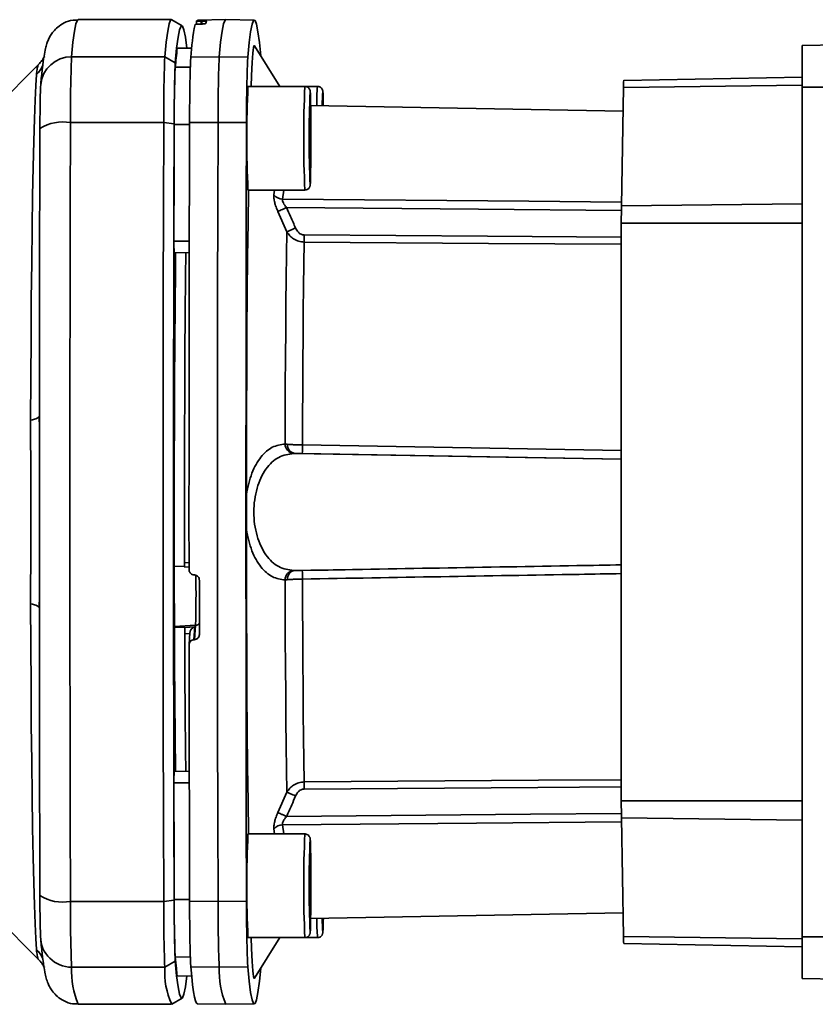
# Paper-space layout 'Blatt3' of a CAD drawing. Units: millimetres. Extents: x -2275 to 5940, y -1471 to 4211.
# Drawn here: x 1476 to 1572, y 3064 to 3182 of the extents above; entities that cross this region are included whole.
import ezdxf

# ---------------------------------------------------------------- set-up
doc = ezdxf.new("R2010")
doc.units = ezdxf.units.MM

psp = doc.layouts.new('Blatt3')

# ---------------------------------------------------------------- linework, layer by layer
at = {"color": 7, "linetype": 'Continuous', "lineweight": 35, "ltscale": 10}
for p, q in [((1494.37, 3182.47), (1483.12, 3182.47)), ((1495.66, 3181.73), (1494.41, 3182.45)), ((1497.5, 3182.34), (1497.38, 3182.31)), ((1497.38, 3182.31), (1497.38, 3181.92)), ((1500.93, 3182.47), (1497.5, 3182.41)), ((1497.89, 3181.94), (1497.83, 3181.94)), ((1497.96, 3182.3), (1498.03, 3182.3)), ((1504.37, 3182.41), (1500.93, 3182.47)), ((1570.45, 3179.34), (1622.07, 3180.24)), ((1496.81, 3179.06), (1495.07, 3179.03)), ((1495.07, 3179.03), (1495.07, 3179.02)), ((1507.44, 3174.42), (1504.4, 3179.32)), ((1570.45, 3174.34), (1570.45, 3179.34)), ((1482.33, 3177.99), (1493.58, 3177.99)), ((1493.58, 3177.99), (1494.83, 3177.28)), ((1496.7, 3177.93), (1500.14, 3177.99)), ((1500.14, 3177.99), (1503.58, 3177.93)), ((1478.33, 3177.06), (1473.27, 3171.99)), ((1478.32, 3177.02), (1478.32, 3177.03)), ((1548.94, 3175.15), (1570.45, 3175.53)), ((1478.59, 3174.31), (1478.61, 3174.63)), ((1510.48, 3174.42), (1503.61, 3174.42)), ((1512.01, 3174.42), (1510.48, 3174.42)), ((1548.91, 3174.29), (1548.67, 3160)), ((1570.45, 3174.34), (1603.26, 3174.34)), ((1570.45, 3071.84), (1570.45, 3174.34)), ((1511.06, 3171.48), (1511.13, 3172.24)), ((1511.13, 3172.24), (1511.18, 3168.94)), ((1548.86, 3171.45), (1511.17, 3172.11)), ((1512.64, 3172.09), (1512.66, 3172.24)), ((1512.66, 3172.24), (1512.66, 3172.09)), ((1511.04, 3167.4), (1511.06, 3171.48)), ((1493.44, 3170.06), (1482.2, 3170.06)), ((1494.71, 3169.92), (1493.44, 3170.06)), ((1500.01, 3170.06), (1496.57, 3170.05)), ((1503.44, 3170.05), (1500.01, 3170.06)), ((1511.04, 3168.94), (1511.18, 3168.94)), ((1511.18, 3168.94), (1511.15, 3164.86)), ((1511.08, 3164.09), (1511.04, 3167.4)), ((1511.07, 3164.86), (1511.15, 3164.86)), ((1511.15, 3164.86), (1511.08, 3164.09)), ((1503.61, 3161.92), (1510.48, 3161.92)), ((1508.3, 3156.88), (1507.21, 3159.34)), ((1548.65, 3157.92), (1548.65, 3088.27)), ((1496.53, 3154.34), (1494.7, 3154.37)), ((1478.44, 3133.24), (1478.43, 3134.62)), ((1478.44, 3132.9), (1478.44, 3133.24)), ((1494.72, 3116.56), (1495.97, 3116.5)), ((1495.93, 3116.46), (1496.5, 3116.43)), ((1497.09, 3115.5), (1497.15, 3115.5)), ((1478.43, 3111.57), (1478.44, 3112.94)), ((1478.44, 3112.94), (1478.44, 3113.28)), ((1495.99, 3109.22), (1494.74, 3109.16)), ((1497.21, 3109.23), (1495.99, 3109.17)), ((1495.99, 3109.22), (1495.99, 3109.17)), ((1497.09, 3107.69), (1497.21, 3109.23)), ((1497.29, 3109.43), (1497.16, 3107.69)), ((1496.61, 3108.53), (1496.5, 3107.11)), ((1497.16, 3107.69), (1497.09, 3107.69)), ((1496.53, 3091.84), (1494.7, 3091.81)), ((1507.21, 3086.85), (1508.3, 3089.3)), ((1548.91, 3071.89), (1548.67, 3086.19)), ((1510.48, 3084.26), (1503.61, 3084.26)), ((1511.06, 3081.32), (1511.13, 3082.09)), ((1511.13, 3082.09), (1511.18, 3078.78)), ((1511.04, 3077.24), (1511.06, 3081.32)), ((1511.04, 3078.78), (1511.18, 3078.78)), ((1511.18, 3078.78), (1511.15, 3074.71)), ((1511.08, 3073.94), (1511.04, 3077.24)), ((1482.2, 3076.12), (1493.44, 3076.12)), ((1493.44, 3076.12), (1494.71, 3076.26)), ((1496.57, 3076.14), (1500.01, 3076.12)), ((1500.01, 3076.12), (1503.44, 3076.14)), ((1511.07, 3074.71), (1511.15, 3074.71)), ((1511.15, 3074.71), (1511.08, 3073.94)), ((1511.17, 3074.07), (1548.86, 3074.73)), ((1473.27, 3074.19), (1478.33, 3069.12)), ((1512.61, 3073.94), (1512.6, 3074.1)), ((1512.62, 3074.1), (1512.61, 3073.94)), ((1503.61, 3071.76), (1510.48, 3071.76)), ((1504.4, 3066.86), (1507.44, 3071.76)), ((1510.48, 3071.76), (1512.01, 3071.76)), ((1570.45, 3070.65), (1548.94, 3071.03)), ((1570.45, 3066.84), (1570.45, 3071.84)), ((1622.07, 3071.84), (1570.45, 3071.84)), ((1478.32, 3069.14), (1478.3, 3069.17)), ((1494.83, 3068.9), (1493.58, 3068.19)), ((1493.58, 3068.19), (1482.33, 3068.19)), ((1500.14, 3068.19), (1496.7, 3068.25)), ((1503.58, 3068.25), (1500.14, 3068.19)), ((1495.07, 3067.16), (1495.07, 3067.15)), ((1495.07, 3067.15), (1496.81, 3067.12)), ((1622.07, 3065.94), (1570.45, 3066.84)), ((1494.41, 3063.73), (1495.66, 3064.45)), ((1497.5, 3063.78), (1500.93, 3063.72)), ((1500.93, 3063.72), (1504.37, 3063.78)), ((1483.12, 3063.72), (1494.37, 3063.72))]:
    psp.add_line(p, q, dxfattribs=at)
at = {"color": 1, "linetype": 'Continuous', "lineweight": 35, "ltscale": 10}
for p, q in [((1497.96, 3181.94), (1497.96, 3182.3)), ((1498.03, 3182.3), (1498.03, 3181.94)), ((1496.81, 3179.05), (1495.07, 3179.02)), ((1496.65, 3176.76), (1494.83, 3176.73)), ((1570.45, 3174.56), (1548.91, 3174.29)), ((1496.57, 3169.82), (1494.72, 3169.82)), ((1506.74, 3161.33), (1506.82, 3161.92)), ((1507.79, 3160.82), (1507.93, 3161.92)), ((1570.45, 3160.26), (1548.67, 3160)), ((1570.45, 3157.92), (1548.65, 3157.92)), ((1496.53, 3155.76), (1494.68, 3155.75)), ((1510.18, 3131.18), (1548.65, 3130.52)), ((1509.25, 3130.15), (1548.65, 3129.47)), ((1510.16, 3130.14), (1548.65, 3129.47)), ((1495.95, 3117.01), (1496.5, 3116.98)), ((1509.25, 3116.03), (1548.65, 3116.72)), ((1497.29, 3109.43), (1494.74, 3109.3)), ((1496.6, 3108.43), (1495.98, 3108.4)), ((1496.53, 3090.43), (1494.68, 3090.43)), ((1548.65, 3088.27), (1570.45, 3088.27)), ((1507.93, 3084.26), (1507.79, 3085.37)), ((1548.67, 3086.19), (1570.45, 3085.92)), ((1506.82, 3084.26), (1506.74, 3084.86)), ((1496.57, 3076.36), (1494.72, 3076.37)), ((1548.91, 3071.89), (1570.45, 3071.62)), ((1496.65, 3069.42), (1494.83, 3069.45)), ((1496.81, 3067.13), (1495.07, 3067.16))]:
    psp.add_line(p, q, dxfattribs=at)
at = {"color": 1, "linetype": 'Continuous', "lineweight": 35, "ltscale": 10, "flags": 128}
for points in [[(1482.33, 3177.99), (1482.5, 3179.75), (1482.68, 3181.08), (1482.86, 3181.97), (1483.03, 3182.41), (1483.12, 3182.47)], [(1511.14, 3162.94), (1511.12, 3162.6), (1511.11, 3162.54)], [(1507.79, 3160.82), (1537.51, 3160.56), (1548.67, 3160.46)], [(1548.66, 3159.45), (1531.4, 3159.61), (1508.27, 3159.81)], [(1548.65, 3156.23), (1532.52, 3156.35), (1510.39, 3156.5)], [(1548.65, 3155.38), (1532.62, 3155.49), (1510.39, 3155.65)], [(1510.39, 3090.54), (1538.65, 3090.73), (1548.65, 3090.8)], [(1510.39, 3089.68), (1538.56, 3089.88), (1548.65, 3089.95)], [(1508.27, 3086.37), (1537.69, 3086.63), (1548.66, 3086.73)], [(1548.67, 3085.72), (1531.16, 3085.57), (1507.79, 3085.37)], [(1511.14, 3072.78), (1511.12, 3072.45), (1511.11, 3072.39)], [(1512.67, 3072.78), (1512.64, 3072.45), (1512.63, 3072.39)]]:
    psp.add_lwpolyline(points, dxfattribs=at)
at = {"color": 7, "linetype": 'Continuous', "lineweight": 35, "ltscale": 10, "flags": 128}
for points in [[(1493.58, 3177.99), (1493.75, 3179.75), (1493.93, 3181.08), (1494.11, 3181.97), (1494.28, 3182.41), (1494.41, 3182.45)], [(1494.83, 3177.28), (1495, 3179.04), (1495.18, 3180.36), (1495.36, 3181.25), (1495.53, 3181.69), (1495.71, 3181.69), (1495.89, 3181.25), (1496.06, 3180.36), (1496.24, 3179.04), (1496.24, 3179.03)], [(1500.14, 3177.99), (1500.31, 3179.75), (1500.49, 3181.08), (1500.67, 3181.97), (1500.84, 3182.41), (1500.93, 3182.47)], [(1503.58, 3177.93), (1503.75, 3179.7), (1503.93, 3181.02), (1504.1, 3181.91), (1504.28, 3182.35), (1504.46, 3182.35), (1504.64, 3181.91), (1504.81, 3181.02), (1504.99, 3179.7), (1505.15, 3178.11)], [(1503.98, 3174.42), (1504.03, 3175.72), (1504.12, 3177.29), (1504.2, 3178.43), (1504.28, 3179.11), (1504.37, 3179.34), (1504.4, 3179.32)], [(1477.38, 3134.15), (1477.41, 3139.18), (1477.44, 3144.06), (1477.47, 3148.75), (1477.52, 3153.19), (1477.57, 3157.36), (1477.63, 3161.21), (1477.7, 3164.7), (1477.77, 3167.81), (1477.84, 3170.5), (1477.92, 3172.75), (1478, 3174.54), (1478.09, 3175.85)], [(1512.68, 3173.05), (1512.69, 3172.42), (1512.7, 3172.15)], [(1482.2, 3076.12), (1482.17, 3086.47), (1482.14, 3096.89), (1482.13, 3107.35), (1482.12, 3117.84), (1482.12, 3128.34), (1482.13, 3138.83), (1482.14, 3149.29), (1482.17, 3159.71), (1482.2, 3170.06)], [(1493.44, 3076.12), (1493.41, 3086.47), (1493.39, 3096.89), (1493.38, 3107.35), (1493.37, 3117.84), (1493.37, 3128.34), (1493.38, 3138.83), (1493.39, 3149.29), (1493.41, 3159.71), (1493.44, 3170.06)], [(1494.71, 3076.26), (1494.68, 3086.58), (1494.65, 3096.97), (1494.64, 3107.4), (1494.63, 3117.86), (1494.63, 3128.33), (1494.64, 3138.79), (1494.65, 3149.22), (1494.68, 3159.6), (1494.71, 3169.92)], [(1496.57, 3170.05), (1496.55, 3163.38), (1496.53, 3156.68), (1496.52, 3149.95), (1496.51, 3143.21), (1496.5, 3136.45), (1496.5, 3129.68), (1496.49, 3122.91), (1496.5, 3116.14)], [(1500.01, 3076.12), (1499.98, 3086.47), (1499.95, 3096.89), (1499.94, 3107.35), (1499.93, 3117.84), (1499.93, 3128.34), (1499.94, 3138.83), (1499.95, 3149.29), (1499.98, 3159.71), (1500.01, 3170.06)], [(1503.44, 3076.14), (1503.41, 3086.48), (1503.39, 3096.9), (1503.38, 3107.36), (1503.37, 3117.84), (1503.37, 3128.34), (1503.38, 3138.83), (1503.39, 3149.29), (1503.41, 3159.7), (1503.44, 3170.05)], [(1503.42, 3125.19), (1503.43, 3130.25), (1503.44, 3135.25), (1503.46, 3140.14), (1503.49, 3144.9), (1503.53, 3149.48), (1503.57, 3153.85), (1503.62, 3157.97), (1503.68, 3161.8), (1503.68, 3161.92)], [(1507.21, 3159.34), (1507.29, 3159.37), (1507.39, 3159.41), (1507.5, 3159.47), (1507.63, 3159.53), (1507.78, 3159.59), (1507.94, 3159.66), (1508.1, 3159.73), (1508.27, 3159.81)], [(1508.09, 3131.29), (1508.1, 3134.85), (1508.11, 3138.34), (1508.14, 3141.74), (1508.16, 3145.05), (1508.19, 3148.23), (1508.22, 3151.27), (1508.26, 3154.16), (1508.3, 3156.88)], [(1508.3, 3156.88), (1508.38, 3156.92), (1508.48, 3156.96), (1508.59, 3157.01), (1508.72, 3157.07), (1508.87, 3157.13), (1509.03, 3157.2), (1509.19, 3157.27), (1509.35, 3157.34)], [(1510.39, 3156.5), (1510.39, 3156.38), (1510.39, 3156.27), (1510.39, 3156.15), (1510.39, 3156.04), (1510.39, 3155.93), (1510.39, 3155.83), (1510.39, 3155.74), (1510.39, 3155.65)], [(1510.39, 3155.65), (1510.35, 3153.03), (1510.32, 3150.26), (1510.28, 3147.34), (1510.26, 3144.3), (1510.23, 3141.14), (1510.21, 3137.89), (1510.2, 3134.56), (1510.18, 3131.18)], [(1494.88, 3154.37), (1494.85, 3152.25), (1494.81, 3147.99), (1494.77, 3143.51), (1494.75, 3138.87), (1494.73, 3134.1), (1494.71, 3129.24), (1494.71, 3124.32), (1494.71, 3119.4), (1494.72, 3114.5), (1494.74, 3109.68), (1494.76, 3104.97), (1494.79, 3100.41), (1494.83, 3096.04), (1494.87, 3091.89), (1494.88, 3091.81)], [(1496.11, 3154.35), (1496.08, 3151.46), (1496.04, 3146.96), (1496.01, 3142.25), (1495.98, 3137.36), (1495.96, 3132.35), (1495.95, 3127.26), (1495.95, 3122.13), (1495.95, 3117.01)], [(1477.38, 3134.15), (1477.63, 3134.21), (1477.84, 3134.27), (1478.03, 3134.33), (1478.18, 3134.4), (1478.3, 3134.47), (1478.38, 3134.55), (1478.43, 3134.62), (1478.44, 3134.7)], [(1503.68, 3084.26), (1503.68, 3084.38), (1503.62, 3088.21), (1503.57, 3092.33), (1503.53, 3096.7), (1503.49, 3101.28), (1503.46, 3106.04), (1503.44, 3110.94), (1503.43, 3115.93), (1503.42, 3120.99)], [(1497.75, 3114.87), (1497.75, 3114.05), (1497.75, 3113.23), (1497.75, 3112.41), (1497.75, 3111.6), (1497.75, 3110.78), (1497.75, 3109.96), (1497.75, 3109.14), (1497.75, 3108.32)], [(1508.3, 3089.3), (1508.26, 3092.02), (1508.22, 3094.91), (1508.19, 3097.95), (1508.16, 3101.13), (1508.14, 3104.44), (1508.11, 3107.84), (1508.1, 3111.33), (1508.09, 3114.89)], [(1510.18, 3115), (1510.2, 3111.62), (1510.21, 3108.29), (1510.23, 3105.04), (1510.26, 3101.89), (1510.28, 3098.84), (1510.32, 3095.93), (1510.35, 3093.15), (1510.39, 3090.54)], [(1477.38, 3112.03), (1477.63, 3111.97), (1477.84, 3111.91), (1478.03, 3111.85), (1478.18, 3111.78), (1478.3, 3111.71), (1478.38, 3111.64), (1478.43, 3111.56), (1478.44, 3111.49)], [(1478.09, 3070.34), (1478, 3071.65), (1477.92, 3073.44), (1477.84, 3075.69), (1477.77, 3078.38), (1477.7, 3081.48), (1477.63, 3084.98), (1477.57, 3088.82), (1477.52, 3092.99), (1477.47, 3097.44), (1477.44, 3102.12), (1477.41, 3107), (1477.38, 3112.03)], [(1495.98, 3108.4), (1496.01, 3103.53), (1496.04, 3098.83), (1496.09, 3094.34), (1496.11, 3091.83)], [(1496.57, 3076.14), (1496.56, 3079.97), (1496.55, 3083.82), (1496.54, 3087.67), (1496.53, 3091.54), (1496.52, 3095.41), (1496.51, 3099.29), (1496.51, 3103.17), (1496.5, 3107.06)], [(1510.39, 3089.68), (1510.39, 3089.8), (1510.39, 3089.92), (1510.39, 3090.03), (1510.39, 3090.14), (1510.39, 3090.25), (1510.39, 3090.35), (1510.39, 3090.45), (1510.39, 3090.54)], [(1509.35, 3088.84), (1509.19, 3088.92), (1509.03, 3088.99), (1508.87, 3089.05), (1508.72, 3089.12), (1508.59, 3089.17), (1508.48, 3089.22), (1508.38, 3089.27), (1508.3, 3089.3)], [(1504.4, 3066.86), (1504.37, 3066.84), (1504.28, 3067.07), (1504.2, 3067.75), (1504.12, 3068.89), (1504.03, 3070.46), (1503.98, 3071.76)], [(1496.24, 3067.15), (1496.24, 3067.14), (1496.06, 3065.82), (1495.89, 3064.94), (1495.71, 3064.49), (1495.53, 3064.49), (1495.36, 3064.94), (1495.18, 3065.82), (1495, 3067.14), (1494.83, 3068.9)], [(1496.7, 3068.25), (1496.82, 3067.06), (1496.93, 3066.06), (1497.04, 3065.23), (1497.16, 3064.59), (1497.27, 3064.14), (1497.39, 3063.86), (1497.5, 3063.78)], [(1505.15, 3068.07), (1504.99, 3066.49), (1504.81, 3065.16), (1504.64, 3064.27), (1504.46, 3063.83), (1504.28, 3063.83), (1504.1, 3064.27), (1503.93, 3065.16), (1503.75, 3066.49), (1503.58, 3068.25)]]:
    psp.add_lwpolyline(points, dxfattribs=at)
at = {"color": 7, "linetype": 'Continuous', "lineweight": 35, "ltscale": 100}
for centre, radius, start, end in [((1526.05, 3176.07), 29.4, 168.5852, 176.3721), ((1500.18, 3181.55), 1.74, 154.6146, 165.2795), ((1655.52, 3171.1), 173.33, 177.7207, 180.3428), ((1666.77, 3171.1), 173.33, 177.7207, 180.3428), ((1668.86, 3171.08), 172.29, 177.7207, 180.3428), ((1673.33, 3171.1), 173.33, 177.7207, 180.3428), ((1675.73, 3171.08), 172.29, 177.7207, 180.3428), ((1655.53, 3170.88), 160.82, 177.7207, 180.3428), ((1645.81, 3170.72), 151.1, 177.7207, 180.3428), ((1634.84, 3168.17), 131.38, 177.2734, 182.7266), ((1556.45, 3174.42), 7.55, 174.3922, 180.935), ((1642.8, 3168.18), 131.81, 177.5595, 182.4499), ((1322.4, 3168.76), 188.8, 359.8203, 1.3004), ((1530.82, 3172.25), 18.25, 175.1538, 180.3608), ((1481.28, 3164.87), 5.27, 80.0105, 121.7424), ((1370.74, 3167.17), 140.46, 358.2733, 0.4083), ((1507.83, 3162.22), 1.4, 219.3743, 268.4368), ((1678.93, 3158.04), 130.28, 179.142, 180.0558), ((1515.91, 3155.38), 21.23, 178.9879, 182.7077), ((1509.24, 3131.31), 1.16, 180.5726, 263.6125), ((1509.43, 3131.22), 1.08, 177.4161, 260.3501), ((1399.22, 3132.88), 110.98, 358.5833, 359.1195), ((1509.24, 3114.88), 1.16, 96.3875, 179.4274), ((1509.43, 3114.97), 1.08, 99.6499, 182.5839), ((1399.22, 3113.3), 110.98, 0.8805, 1.4167), ((1515.91, 3090.81), 21.23, 177.2923, 181.0121), ((1678.93, 3088.14), 130.28, 179.9442, 180.858), ((1507.83, 3083.97), 1.4, 91.5632, 140.6257), ((1634.84, 3078.01), 131.38, 177.2734, 182.7266), ((1642.8, 3078.02), 131.81, 177.5595, 182.4499), ((1322.4, 3078.61), 188.8, 359.8203, 1.3004), ((1370.74, 3077.01), 140.46, 358.2733, 0.4083), ((1481.28, 3081.31), 5.27, 238.2576, 279.9895), ((1655.52, 3075.09), 173.33, 179.6572, 182.2793), ((1666.77, 3075.09), 173.33, 179.6572, 182.2793), ((1655.53, 3075.3), 160.82, 179.6572, 182.2793), ((1645.81, 3075.46), 151.1, 179.6572, 182.2793), ((1668.86, 3075.1), 172.29, 179.6572, 182.2793), ((1673.33, 3075.09), 173.33, 179.6572, 182.2793), ((1675.73, 3075.1), 172.29, 179.6572, 182.2793), ((1530.39, 3073.93), 17.82, 179.5677, 184.9539), ((1459.28, 3074.79), 53.43, 357.8438, 359.2385), ((1482.29, 3071.9), 3.7, 180.3044, 270.5454), ((1556.45, 3071.77), 7.55, 179.065, 185.6078), ((1502.87, 3067.62), 9.31, 176.4664, 204.7116), ((1510.8, 3067.78), 10.67, 177.7632, 202.3751)]:
    psp.add_arc(centre, radius, start, end, dxfattribs=at)
at = {"color": 1, "linetype": 'Continuous', "lineweight": 35, "ltscale": 100}
for centre, radius, start, end in [((1482.3, 3174.28), 3.71, 89.4841, 174.5632), ((1475.53, 3178.45), 3.65, 314.4463, 336.1352), ((1642.62, 3168.17), 132.29, 177.2919, 182.7078), ((1528.59, 3172.7), 16.68, 174.07, 181.7916), ((1506.61, 3173.12), 4.54, 359.1042, 8.5481), ((1508.14, 3173.12), 4.54, 359.1042, 8.5481), ((1372.82, 3113.07), 124.52, 358.322, 1.1207), ((1497.26, 3110.05), 0.627, 272.7059, 321.8203), ((1642.62, 3078.01), 132.29, 177.2919, 182.7078), ((1506.61, 3082.96), 4.54, 359.1042, 8.5481), ((1528.88, 3073.51), 16.96, 178.1713, 185.9149), ((1475.53, 3067.73), 3.65, 23.928, 45.5536), ((1493.03, 3067.78), 10.71, 177.7995, 202.3079)]:
    psp.add_arc(centre, radius, start, end, dxfattribs=at)
at = {"color": 7, "linetype": 'Continuous', "lineweight": 35, "ltscale": 10}
for points, knots in [([(1483.12, 3182.41), (1482.91, 3182.42), (1482.31, 3182.45), (1481.4, 3182.1), (1480.61, 3181.57), (1480.09, 3181.01), (1479.75, 3180.5), (1479.51, 3180.01), (1479.32, 3179.51), (1479.15, 3178.88), (1478.98, 3178.01), (1478.81, 3176.73), (1478.68, 3175.49), (1478.62, 3174.75), (1478.61, 3174.63)], [0, 0, 0, 0, 0.0193077, 0.0558821, 0.0908935, 0.1270535, 0.1677863, 0.2179464, 0.2848429, 0.3819446, 0.5443752, 0.759248, 0.9640123, 1, 1, 1, 1]), ([(1497.83, 3181.94), (1497.76, 3181.94), (1497.62, 3181.93), (1497.44, 3181.92), (1497.3, 3181.91), (1497.24, 3181.9), (1497.23, 3181.89), (1497.23, 3181.89)], [0, 0, 0, 0, 0.2182813, 0.4365239, 0.6559285, 0.8780886, 1, 1, 1, 1]), ([(1497.96, 3182.3), (1497.89, 3182.3), (1497.75, 3182.3), (1497.57, 3182.3), (1497.44, 3182.3), (1497.38, 3182.3), (1497.38, 3182.31), (1497.38, 3182.31)], [0, 0, 0, 0, 0.22025, 0.440458, 0.661779, 0.884872, 1, 1, 1, 1]), ([(1498.5, 3181.99), (1498.49, 3181.98), (1498.47, 3181.98), (1498.36, 3181.96), (1498.2, 3181.95), (1498.03, 3181.94), (1497.93, 3181.94), (1497.89, 3181.94)], [0, 0, 0, 0, 0.2256676, 0.4514031, 0.6752716, 0.8960572, 1, 1, 1, 1]), ([(1498.03, 3182.3), (1498.1, 3182.3), (1498.23, 3182.3), (1498.41, 3182.3), (1498.54, 3182.3), (1498.6, 3182.3), (1498.61, 3182.29), (1498.61, 3182.29)], [0, 0, 0, 0, 0.220312, 0.440581, 0.661976, 0.885105, 1, 1, 1, 1]), ([(1495.07, 3179.02), (1495.03, 3178.64), (1494.95, 3177.98), (1494.87, 3177.11), (1494.83, 3176.73)], [0, 0, 0, 0, 0.559996, 1, 1, 1, 1]), ([(1479.07, 3177.94), (1479.06, 3177.98), (1479.04, 3178.04), (1478.86, 3177.66), (1478.48, 3177.23), (1478.33, 3177.05)], [0, 0, 0, 0, 0.484568, 0.790979, 1, 1, 1, 1]), ([(1478.51, 3169.35), (1478.51, 3170.01), (1478.52, 3171.36), (1478.55, 3173.34), (1478.58, 3173.95), (1478.59, 3174.31)], [0, 0, 0, 0, 0.278154, 0.570521, 1, 1, 1, 1]), ([(1511.15, 3173.02), (1511.15, 3173.18), (1511.14, 3173.6), (1511.13, 3173.74), (1511.1, 3173.93), (1511.07, 3174.02), (1511.01, 3174.14), (1510.9, 3174.27), (1510.73, 3174.38), (1510.57, 3174.43), (1510.48, 3174.42), (1510.47, 3174.41)], [0, 0, 0, 0, 0.239763, 0.668602, 0.732901, 0.773148, 0.81338, 0.865882, 0.925626, 0.990294, 1, 1, 1, 1]), ([(1512.68, 3173.02), (1512.67, 3173.18), (1512.66, 3173.6), (1512.66, 3173.74), (1512.62, 3173.93), (1512.59, 3174.02), (1512.54, 3174.14), (1512.43, 3174.27), (1512.25, 3174.38), (1512.09, 3174.43), (1512.01, 3174.42), (1511.99, 3174.41)], [0, 0, 0, 0, 0.239763, 0.668602, 0.732901, 0.773148, 0.81338, 0.865882, 0.925626, 0.990294, 1, 1, 1, 1]), ([(1494.72, 3169.82), (1494.71, 3167.2), (1494.69, 3162.53), (1494.68, 3157.82), (1494.68, 3155.75)], [0, 0, 0, 0, 0.559996, 1, 1, 1, 1]), ([(1478.44, 3134.7), (1478.45, 3141.21), (1478.46, 3152.83), (1478.49, 3164.3), (1478.51, 3169.35)], [0, 0, 0, 0, 0.559986, 1, 1, 1, 1]), ([(1510.48, 3161.93), (1510.49, 3161.92), (1510.58, 3161.91), (1510.73, 3161.96), (1510.89, 3162.06), (1510.99, 3162.17), (1511.05, 3162.28), (1511.08, 3162.36), (1511.1, 3162.43), (1511.12, 3162.51), (1511.13, 3162.62), (1511.14, 3162.81), (1511.14, 3162.94)], [0, 0, 0, 0, 0.014306, 0.099317, 0.166909, 0.224488, 0.273984, 0.316485, 0.362473, 0.436064, 0.621726, 1, 1, 1, 1]), ([(1507.21, 3159.34), (1507.14, 3159.52), (1506.98, 3159.89), (1506.82, 3160.43), (1506.73, 3160.94), (1506.74, 3161.2), (1506.74, 3161.33)], [0, 0, 0, 0, 0.251292, 0.50141, 0.750949, 1, 1, 1, 1]), ([(1507.79, 3160.82), (1507.78, 3160.75), (1507.77, 3160.62), (1507.87, 3160.35), (1508.04, 3160.08), (1508.19, 3159.9), (1508.27, 3159.81)], [0, 0, 0, 0, 0.230327, 0.468498, 0.724232, 1, 1, 1, 1]), ([(1509.35, 3157.34), (1509.15, 3157.8), (1508.79, 3158.63), (1508.43, 3159.45), (1508.27, 3159.81)], [0, 0, 0, 0, 0.56, 1, 1, 1, 1]), ([(1510.39, 3155.65), (1510.17, 3155.67), (1509.71, 3155.71), (1509.13, 3156), (1508.64, 3156.39), (1508.42, 3156.71), (1508.3, 3156.88)], [0, 0, 0, 0, 0.257803, 0.528833, 0.750591, 1, 1, 1, 1]), ([(1510.39, 3156.5), (1510.26, 3156.52), (1510, 3156.56), (1509.61, 3156.86), (1509.45, 3157.16), (1509.35, 3157.34)], [0, 0, 0, 0, 0.27937, 0.559798, 1, 1, 1, 1]), ([(1477.38, 3112.03), (1477.38, 3113.12), (1477.39, 3115.58), (1477.42, 3119.28), (1477.43, 3122.62), (1477.43, 3125.27), (1477.41, 3127.64), (1477.4, 3129.88), (1477.38, 3132.13), (1477.38, 3133.44), (1477.38, 3134.15)], [0, 0, 0, 0, 0.1488348, 0.338072, 0.4999667, 0.5982356, 0.6948319, 0.8192776, 0.9026208, 1, 1, 1, 1]), ([(1503.42, 3125.19), (1503.61, 3126.1), (1503.99, 3127.9), (1505.14, 3129.83), (1506.52, 3131.06), (1507.56, 3131.22), (1508.09, 3131.29)], [0, 0, 0, 0, 0.248471, 0.498124, 0.748544, 1, 1, 1, 1]), ([(1508.09, 3131.29), (1508.13, 3131.29), (1508.21, 3131.28), (1508.31, 3131.27), (1508.35, 3131.26)], [0, 0, 0, 0, 0.5575134, 1, 1, 1, 1]), ([(1508.35, 3131.26), (1508.48, 3131.25), (1508.74, 3131.23), (1509.2, 3131.2), (1509.69, 3131.18), (1510.02, 3131.18), (1510.18, 3131.18)], [0, 0, 0, 0, 0.2603667, 0.513781, 0.7603042, 1, 1, 1, 1]), ([(1509.11, 3116.03), (1508.5, 3116.12), (1507.28, 3116.31), (1505.96, 3117.55), (1505.15, 3118.95), (1504.68, 3120.21), (1504.38, 3121.61), (1504.28, 3123.09), (1504.39, 3124.58), (1504.68, 3125.97), (1505.14, 3127.23), (1505.96, 3128.63), (1507.28, 3129.88), (1508.5, 3130.06), (1509.11, 3130.16)], [0, 0, 0, 0, 0.127561, 0.253347, 0.317459, 0.377573, 0.439603, 0.499998, 0.560446, 0.622416, 0.682527, 0.746648, 0.872478, 1, 1, 1, 1]), ([(1509.11, 3130.16), (1509.14, 3130.16), (1509.18, 3130.16), (1509.23, 3130.16), (1509.25, 3130.15)], [0, 0, 0, 0, 0.556457, 1, 1, 1, 1]), ([(1509.25, 3130.15), (1509.4, 3130.15), (1509.66, 3130.15), (1510.01, 3130.14), (1510.16, 3130.14)], [0, 0, 0, 0, 0.55917, 1, 1, 1, 1]), ([(1503.42, 3120.99), (1503.42, 3121.82), (1503.42, 3123.22), (1503.42, 3124.62), (1503.42, 3125.19)], [0, 0, 0, 0, 0.591585, 1, 1, 1, 1]), ([(1508.09, 3114.89), (1507.56, 3114.97), (1506.52, 3115.13), (1505.14, 3116.35), (1503.99, 3118.28), (1503.61, 3120.09), (1503.42, 3120.99)], [0, 0, 0, 0, 0.251538, 0.50193, 0.751489, 1, 1, 1, 1]), ([(1495.95, 3117.01), (1495.95, 3116.95), (1495.96, 3116.81), (1495.96, 3116.63), (1495.96, 3116.51), (1495.96, 3116.46), (1495.96, 3116.46), (1495.96, 3116.46)], [0, 0, 0, 0, 0.247681, 0.495373, 0.742796, 0.989869, 1, 1, 1, 1]), ([(1497.09, 3115.5), (1497.02, 3115.52), (1496.88, 3115.54), (1496.7, 3115.65), (1496.57, 3115.82), (1496.5, 3115.99), (1496.5, 3116.1), (1496.5, 3116.14)], [0, 0, 0, 0, 0.22025, 0.440458, 0.661779, 0.884872, 1, 1, 1, 1]), ([(1509.25, 3116.03), (1509.22, 3116.03), (1509.17, 3116.03), (1509.13, 3116.03), (1509.11, 3116.03)], [0, 0, 0, 0, 0.563453, 1, 1, 1, 1]), ([(1510.16, 3116.04), (1509.97, 3116.04), (1509.62, 3116.03), (1509.36, 3116.03), (1509.25, 3116.03)], [0, 0, 0, 0, 0.559103, 1, 1, 1, 1]), ([(1497.15, 3115.5), (1497.22, 3115.49), (1497.36, 3115.47), (1497.54, 3115.35), (1497.68, 3115.18), (1497.74, 3115.01), (1497.74, 3114.91), (1497.75, 3114.87)], [0, 0, 0, 0, 0.220312, 0.440581, 0.661976, 0.885105, 1, 1, 1, 1]), ([(1508.35, 3114.92), (1508.3, 3114.91), (1508.2, 3114.9), (1508.12, 3114.89), (1508.09, 3114.89)], [0, 0, 0, 0, 0.562409, 1, 1, 1, 1]), ([(1510.18, 3115), (1510.02, 3115), (1509.69, 3115), (1509.2, 3114.98), (1508.74, 3114.95), (1508.48, 3114.93), (1508.35, 3114.92)], [0, 0, 0, 0, 0.239698, 0.486222, 0.739636, 1, 1, 1, 1]), ([(1478.44, 3111.49), (1478.45, 3104.98), (1478.46, 3093.35), (1478.49, 3081.88), (1478.51, 3076.83)], [0, 0, 0, 0, 0.559975, 1, 1, 1, 1]), ([(1495.98, 3108.4), (1495.98, 3108.47), (1495.98, 3108.61), (1495.98, 3108.82), (1495.99, 3108.99), (1495.99, 3109.12), (1495.99, 3109.16), (1495.99, 3109.17)], [0, 0, 0, 0, 0.2090454, 0.4180979, 0.6269219, 0.8354498, 1, 1, 1, 1]), ([(1497.21, 3109.23), (1497.15, 3109.21), (1497.02, 3109.16), (1496.84, 3109.03), (1496.72, 3108.87), (1496.65, 3108.74), (1496.61, 3108.61), (1496.61, 3108.53), (1496.61, 3108.49)], [0, 0, 0, 0, 0.215941, 0.497611, 0.646904, 0.778848, 0.89554, 1, 1, 1, 1]), ([(1497.09, 3107.69), (1497.03, 3107.68), (1496.89, 3107.66), (1496.71, 3107.54), (1496.57, 3107.38), (1496.51, 3107.21), (1496.5, 3107.1), (1496.5, 3107.06)], [0, 0, 0, 0, 0.218281, 0.436524, 0.655929, 0.878089, 1, 1, 1, 1]), ([(1497.75, 3108.32), (1497.74, 3108.25), (1497.73, 3108.11), (1497.62, 3107.92), (1497.46, 3107.77), (1497.29, 3107.71), (1497.19, 3107.7), (1497.16, 3107.69)], [0, 0, 0, 0, 0.225668, 0.451403, 0.675272, 0.896057, 1, 1, 1, 1]), ([(1494.68, 3090.43), (1494.68, 3087.8), (1494.69, 3083.09), (1494.71, 3078.42), (1494.72, 3076.37)], [0, 0, 0, 0, 0.5599959, 1, 1, 1, 1]), ([(1508.3, 3089.3), (1508.42, 3089.47), (1508.64, 3089.79), (1509.13, 3090.19), (1509.71, 3090.47), (1510.17, 3090.51), (1510.39, 3090.54)], [0, 0, 0, 0, 0.24937, 0.471166, 0.742151, 1, 1, 1, 1]), ([(1508.27, 3086.37), (1508.47, 3086.83), (1508.84, 3087.66), (1509.2, 3088.48), (1509.35, 3088.84)], [0, 0, 0, 0, 0.56, 1, 1, 1, 1]), ([(1510.39, 3089.68), (1510.26, 3089.66), (1510, 3089.63), (1509.62, 3089.33), (1509.45, 3089.03), (1509.35, 3088.84)], [0, 0, 0, 0, 0.278562, 0.556036, 1, 1, 1, 1]), ([(1506.74, 3084.86), (1506.74, 3084.98), (1506.73, 3085.24), (1506.82, 3085.75), (1506.98, 3086.3), (1507.14, 3086.66), (1507.21, 3086.85)], [0, 0, 0, 0, 0.249051, 0.49859, 0.748708, 1, 1, 1, 1]), ([(1507.21, 3086.85), (1507.26, 3086.82), (1507.37, 3086.78), (1507.62, 3086.66), (1507.93, 3086.52), (1508.16, 3086.42), (1508.27, 3086.37)], [0, 0, 0, 0, 0.244516, 0.5, 0.755484, 1, 1, 1, 1]), ([(1508.27, 3086.37), (1508.19, 3086.28), (1508.04, 3086.11), (1507.87, 3085.83), (1507.77, 3085.57), (1507.78, 3085.43), (1507.79, 3085.37)], [0, 0, 0, 0, 0.275768, 0.531502, 0.769673, 1, 1, 1, 1]), ([(1511.15, 3082.87), (1511.15, 3083.02), (1511.14, 3083.44), (1511.13, 3083.58), (1511.1, 3083.77), (1511.07, 3083.86), (1511.01, 3083.98), (1510.9, 3084.12), (1510.73, 3084.22), (1510.57, 3084.28), (1510.48, 3084.26), (1510.47, 3084.26)], [0, 0, 0, 0, 0.239763, 0.668602, 0.732901, 0.773148, 0.81338, 0.865882, 0.925626, 0.990294, 1, 1, 1, 1]), ([(1478.59, 3071.88), (1478.58, 3072.07), (1478.56, 3072.47), (1478.52, 3074.11), (1478.51, 3075.82), (1478.51, 3076.83)], [0, 0, 0, 0, 0.278154, 0.570521, 1, 1, 1, 1]), ([(1510.48, 3071.77), (1510.49, 3071.77), (1510.58, 3071.75), (1510.73, 3071.8), (1510.89, 3071.9), (1510.99, 3072.02), (1511.05, 3072.12), (1511.08, 3072.2), (1511.1, 3072.27), (1511.12, 3072.35), (1511.13, 3072.46), (1511.14, 3072.66), (1511.14, 3072.79)], [0, 0, 0, 0, 0.014306, 0.099317, 0.166909, 0.224488, 0.273984, 0.316485, 0.362473, 0.436064, 0.621726, 1, 1, 1, 1]), ([(1512, 3071.77), (1512.01, 3071.77), (1512.1, 3071.75), (1512.25, 3071.8), (1512.41, 3071.9), (1512.52, 3072.02), (1512.58, 3072.12), (1512.61, 3072.2), (1512.62, 3072.27), (1512.64, 3072.35), (1512.65, 3072.46), (1512.66, 3072.66), (1512.67, 3072.79)], [0, 0, 0, 0, 0.014306, 0.099317, 0.166909, 0.224488, 0.273984, 0.316485, 0.362473, 0.436064, 0.621726, 1, 1, 1, 1]), ([(1478.61, 3071.55), (1478.64, 3071.22), (1478.73, 3070.24), (1478.88, 3068.88), (1479.06, 3067.75), (1479.24, 3066.94), (1479.43, 3066.35), (1479.69, 3065.78), (1480.04, 3065.24), (1480.57, 3064.65), (1481.37, 3064.1), (1482.29, 3063.73), (1482.9, 3063.76), (1483.13, 3063.77)], [0, 0, 0, 0, 0.1081371, 0.3225848, 0.5438718, 0.6714399, 0.7663303, 0.8241125, 0.8683564, 0.9071654, 0.9435587, 0.9795529, 1, 1, 1, 1]), ([(1478.31, 3069.16), (1478.39, 3069.07), (1478.59, 3068.86), (1478.85, 3068.51), (1479.07, 3068.12), (1479.07, 3068.2), (1479.07, 3068.25)], [0, 0, 0, 0, 0.077555, 0.1807256, 0.4795354, 1, 1, 1, 1]), ([(1494.83, 3069.45), (1494.88, 3068.97), (1494.96, 3068.11), (1495.03, 3067.45), (1495.07, 3067.16)], [0, 0, 0, 0, 0.559996, 1, 1, 1, 1])]:
    psp.add_open_spline(points, degree=3, knots=knots, dxfattribs=at)
at = {"color": 1, "linetype": 'Continuous', "lineweight": 35, "ltscale": 10}
for points, knots in [([(1478.09, 3175.85), (1478.11, 3176.06), (1478.16, 3176.53), (1478.26, 3176.94), (1478.3, 3176.99), (1478.32, 3177.02)], [0, 0, 0, 0, 0.33228, 0.754759, 1, 1, 1, 1]), ([(1548.65, 3116.72), (1546.87, 3116.68), (1534.04, 3116.46), (1521.21, 3116.24), (1510.16, 3116.04)], [0, 0, 0, 0, 0.139229, 1, 1, 1, 1]), ([(1548.65, 3115.66), (1546.96, 3115.63), (1534.14, 3115.41), (1521.32, 3115.2), (1510.18, 3115)], [0, 0, 0, 0, 0.131775, 1, 1, 1, 1]), ([(1478.3, 3069.17), (1478.3, 3069.17), (1478.29, 3069.19), (1478.24, 3069.33), (1478.19, 3069.58), (1478.13, 3069.93), (1478.1, 3070.19), (1478.09, 3070.34)], [0, 0, 0, 0, 0.0242439, 0.2593622, 0.5633961, 0.7635283, 1, 1, 1, 1])]:
    psp.add_open_spline(points, degree=3, knots=knots, dxfattribs=at)
at = {"color": 7, "linetype": 'Continuous', "lineweight": 35, "ltscale": 10}
psp.add_open_spline([(1478.44, 3111.49), (1478.45, 3115.35), (1478.47, 3123.09), (1478.45, 3130.83), (1478.44, 3134.7)], degree=3, dxfattribs=at)

doc.saveas('drawing.dxf')
